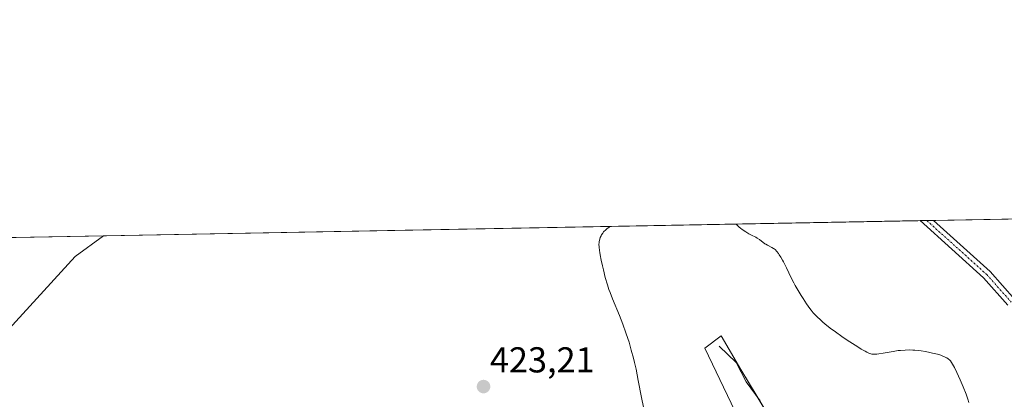
# Model space of a CAD drawing. Units: metres. Extents: x 629192 to 632681, y 4660219 to 4662596.
# Drawn here: x 629366 to 629640, y 4662490 to 4662596 of the extents above; entities that cross this region are included whole.
import ezdxf
from ezdxf.enums import TextEntityAlignment as Align

# ---------------------------------------------------------------- set-up
doc = ezdxf.new("R2010")
doc.units = ezdxf.units.M
doc.header["$MEASUREMENT"] = 0
doc.linetypes.add('TRAZO_Y_PUNTO', pattern=[1, 0.5, -0.25, 0, -0.25])
for name, color, linetype, lineweight in [('Camino', 19, 'Continuous', 0), ('Camino Cxs', 19, 'Continuous', 0), ('Camino eje', 39, 'TRAZO_Y_PUNTO', 13), ('Carátula', 7, 'Continuous', 5), ('Comarca CxS', 133, 'Continuous', 0), ('Comunidad Autónoma CxS', 142, 'Continuous', 0), ('Corriente natural lineal', 142, 'Continuous', 13), ('Cultivos herbáceos CxS', 92, 'Continuous', 0), ('Curva de nivel normal', 36, 'Continuous', 0), ('Espacio natural protegido CxS', 2, 'Continuous', 0), ('Matorral', 135, 'Continuous', 0), ('Matorral CxS', 135, 'Continuous', 0), ('Municipio CxS', 142, 'Continuous', 0), ('Provincia CxS', 1, 'Continuous', 0), ('Punto de cota en terreno', 7, 'Continuous', 0), ('Rótulo de punto de cota en terreno', 19, 'Continuous', 0)]:
    doc.layers.add(name, color=color, linetype=linetype, lineweight=lineweight)
doc.styles.add('Arial', font='txt', dxfattribs={"height": 0.2})

# ---------------------------------------------------------------- blocks, each defined once
blk = doc.blocks.new('*U158')
at = {"layer": 'Matorral CxS', "color": 135, "linetype": 'Continuous', "lineweight": 0}
for points in [[(629197.62, 4662359.99, 416.28), (629195.01, 4662356.42, 416.4), (629192.94, 4662469.5, 399.38), (629225.28, 4662471.59, 401.35), (629256.24, 4662476.54, 402.76), (629278.54, 4662493.89, 404.51), (629294.64, 4662523.64, 404.3), (629302.88, 4662534.04, 405.13), (629389.23, 4662535.63, 424.07), (629381.35, 4662529.83, 424.31), (629354.1, 4662500.09, 423.9), (629321.9, 4662470.34, 419.95), (629305.53, 4662451.36, 418.25), (629288.07, 4662431.38, 418.44), (629267.24, 4662423.4, 418.3), (629251.42, 4662419.95, 418.24), (629241.98, 4662414.71, 418.19), (629224.04, 4662379.88, 417.41), (629197.62, 4662359.99, 416.28)], [(629254.78, 4662523.46, 402.59), (629238.48, 4662510.49, 400.19), (629192.16, 4662512.54, 396.87), (629191.8, 4662531.98, 398.76), (629262.97, 4662533.3, 403.71), (629254.78, 4662523.46, 402.59)]]:
    blk.add_polyline3d(points, close=True, dxfattribs=at)
blk = doc.blocks.new('*U159')
at = {"layer": 'Matorral CxS', "color": 135, "linetype": 'Continuous', "lineweight": 0}
blk.add_polyline3d([(629571.08, 4662473.78, 416.88), (629556.47, 4662504.35, 417.66), (629561.01, 4662507.76, 417.35), (629566.52, 4662498.48, 416.38), (629580.16, 4662475.55, 414.75)], dxfattribs=at)
blk = doc.blocks.new('*U164')
at = {"layer": 'Cultivos herbáceos CxS', "color": 92, "linetype": 'Continuous', "lineweight": 0}
for points in [[(629580.16, 4662475.55, 414.75), (629566.52, 4662498.48, 416.38), (629561.01, 4662507.76, 417.35), (629556.47, 4662504.35, 417.66), (629571.08, 4662473.78, 416.88)], [(629198.26, 4662178.69, 414.76), (629195.01, 4662356.42, 416.4), (629197.62, 4662359.99, 416.28), (629224.04, 4662379.88, 417.41), (629241.98, 4662414.71, 418.19), (629251.42, 4662419.95, 418.24), (629267.24, 4662423.4, 418.3), (629288.07, 4662431.38, 418.44), (629305.53, 4662451.36, 418.25), (629321.9, 4662470.34, 419.95), (629354.1, 4662500.09, 423.9), (629381.35, 4662529.83, 424.31), (629389.23, 4662535.63, 424.07), (629903.87, 4662545.16, 395.5)]]:
    blk.add_polyline3d(points, dxfattribs=at)
blk = doc.blocks.new('*U178')
at = {"layer": 'Curva de nivel normal', "color": 36, "linetype": 'Continuous', "lineweight": 0}
for points in [[(629629.9, 4662489.28, 420), (629629.6, 4662490.2, 420), (629629.13, 4662491.56, 420), (629628.36, 4662493.58, 420), (629627.51, 4662495.59, 420), (629626.57, 4662497.63, 420), (629625.9, 4662498.97, 420), (629625.35, 4662499.97, 420), (629625.11, 4662500.35, 420), (629624.76, 4662500.82, 420), (629624.58, 4662501.02, 420), (629624.18, 4662501.37, 420), (629623.76, 4662501.65, 420), (629623.53, 4662501.79, 420), (629623.14, 4662501.98, 420), (629622.47, 4662502.26, 420), (629622.08, 4662502.39, 420), (629621.21, 4662502.66, 420), (629619.83, 4662503.02, 420), (629619.06, 4662503.19, 420), (629617.85, 4662503.42, 420), (629616.6, 4662503.62, 420), (629615.97, 4662503.7, 420), (629614.86, 4662503.81, 420), (629614.31, 4662503.85, 420), (629613.48, 4662503.88, 420), (629612.21, 4662503.86, 420), (629610.9, 4662503.77, 420), (629610.22, 4662503.69, 420), (629608.83, 4662503.47, 420), (629606.1, 4662502.96, 420), (629604.88, 4662502.76, 420), (629604.34, 4662502.7, 420), (629603.69, 4662502.68, 420), (629603.39, 4662502.69, 420), (629602.96, 4662502.74, 420), (629602.68, 4662502.8, 420), (629602.11, 4662502.99, 420), (629601.49, 4662503.26, 420), (629601.03, 4662503.5, 420), (629599.97, 4662504.13, 420), (629599.01, 4662504.73, 420), (629596.78, 4662506.17, 420), (629594.99, 4662507.37, 420), (629592.46, 4662509.15, 420), (629591.72, 4662509.69, 420), (629590.42, 4662510.69, 420), (629589.33, 4662511.58, 420), (629588.7, 4662512.13, 420), (629587.63, 4662513.14, 420), (629586.96, 4662513.84, 420), (629586.64, 4662514.19, 420), (629586.04, 4662514.92, 420), (629585.64, 4662515.45, 420), (629584.78, 4662516.67, 420), (629583.8, 4662518.18, 420), (629583.27, 4662519.03, 420), (629582.45, 4662520.39, 420), (629581.64, 4662521.81, 420), (629581.25, 4662522.54, 420), (629580.51, 4662523.98, 420), (629579.18, 4662526.7, 420), (629578.33, 4662528.41, 420), (629578.07, 4662528.89, 420), (629577.6, 4662529.71, 420), (629577.18, 4662530.37, 420), (629576.92, 4662530.73, 420), (629576.46, 4662531.3, 420), (629576.02, 4662531.77, 420), (629575.74, 4662532, 420), (629575.54, 4662532.13, 420), (629575.11, 4662532.38, 420), (629573.87, 4662532.99, 420), (629573.41, 4662533.26, 420), (629573.18, 4662533.41, 420), (629571.69, 4662534.58, 420), (629571.03, 4662535, 420), (629570.64, 4662535.22, 420), (629569.41, 4662535.82, 420), (629568.68, 4662536.2, 420), (629567.86, 4662536.69, 420), (629567.42, 4662536.99, 420), (629566.79, 4662537.44, 420), (629566.47, 4662537.7, 420), (629565.96, 4662538.14, 420), (629565.15, 4662538.89, 420)], [(629530.25, 4662538.24, 420), (629530.25, 4662538.24, 420), (629529.85, 4662537.99, 420), (629529.2, 4662537.54, 420), (629528.71, 4662537.14, 420), (629528.46, 4662536.89, 420), (629528.31, 4662536.73, 420), (629528.06, 4662536.4, 420), (629527.73, 4662535.88, 420), (629527.59, 4662535.6, 420), (629527.4, 4662535.16, 420), (629527.25, 4662534.69, 420), (629527.18, 4662534.44, 420), (629527.09, 4662533.97, 420), (629527.06, 4662533.71, 420), (629527.03, 4662533.28, 420), (629527.05, 4662532.51, 420), (629527.15, 4662531.54, 420), (629527.23, 4662530.96, 420), (629527.34, 4662530.3, 420), (629527.63, 4662528.84, 420), (629527.98, 4662527.24, 420), (629528.24, 4662526.15, 420), (629528.78, 4662524.05, 420), (629529.39, 4662521.99, 420), (629529.81, 4662520.72, 420), (629530.11, 4662519.88, 420), (629530.79, 4662518.12, 420), (629532.69, 4662513.5, 420), (629533.66, 4662511.06, 420), (629534.53, 4662508.67, 420), (629535.05, 4662507.09, 420), (629535.38, 4662506.02, 420), (629536.01, 4662503.86, 420), (629536.61, 4662501.58, 420), (629536.9, 4662500.39, 420), (629537.33, 4662498.5, 420), (629537.97, 4662495.42, 420), (629538.89, 4662490.69, 420), (629539.45, 4662487.99, 420)]]:
    blk.add_polyline3d(points, dxfattribs=at)
blk = doc.blocks.new('5PATER')
at = {"layer": 'Carátula', "linetype": 'Continuous', "lineweight": 5}
h = blk.add_hatch(color=250, dxfattribs=at)
edge = h.paths.add_edge_path()
edge.add_ellipse((0, 0.01), major_axis=(-1.33, -1.34), ratio=0.999422, start_angle=0, end_angle=360)

msp = doc.modelspace()

# ---------------------------------------------------------------- linework, layer by layer
at = {"layer": 'Camino', "color": 19, "linetype": 'Continuous', "lineweight": 0}
for points in [[(629616.39, 4662539.84, 422.94), (629620.06, 4662539.9, 423)], [(629640.72, 4662516.38, 422.41), (629634.01, 4662523.96, 422.54), (629616.39, 4662539.84, 422.94)], [(629620.06, 4662539.9, 423), (629620.06, 4662539.9, 423), (629635.79, 4662525.72, 422.71), (629642.7, 4662517.92, 422.52)]]:
    msp.add_polyline3d(points, dxfattribs=at)
at = {"layer": 'Camino Cxs', "color": 19, "linetype": 'Continuous', "lineweight": 0}
msp.add_polyline3d([(629640.72, 4662516.38, 422.41), (629634.01, 4662523.96, 422.54), (629616.39, 4662539.84, 422.94), (629620.06, 4662539.9, 423), (629620.06, 4662539.9, 423), (629635.79, 4662525.72, 422.71), (629642.7, 4662517.92, 422.52)], dxfattribs=at)
at = {"layer": 'Camino eje', "color": 39, "linetype": 'TRAZO_Y_PUNTO', "lineweight": 13}
msp.add_polyline3d([(629618.22, 4662539.87, 422.97), (629634.9, 4662524.84, 422.62), (629641.71, 4662517.15, 422.46)], dxfattribs=at)
at = {"layer": 'Comarca CxS', "color": 133, "linetype": 'Continuous', "lineweight": 0}
msp.add_polyline3d([(632680.55, 4660282.56, 428.49), (629234.11, 4660218.85, 379.19), (629191.8, 4662531.98, 398.76), (632637.1, 4662595.73, 425.21), (632680.55, 4660282.56, 428.49)], close=True, dxfattribs=at)
at = {"layer": 'Comunidad Autónoma CxS', "color": 142, "linetype": 'Continuous', "lineweight": 0}
msp.add_polyline3d([(632680.55, 4660282.56, 428.49), (629234.11, 4660218.85, 379.19), (629191.8, 4662531.98, 398.76), (632637.1, 4662595.73, 425.21), (632680.55, 4660282.56, 428.49)], close=True, dxfattribs=at)
at = {"layer": 'Corriente natural lineal', "color": 142, "linetype": 'Continuous', "lineweight": 13}
msp.add_polyline3d([(629560.46, 4662504.91, 417.15), (629565.17, 4662500.36, 416.67), (629568.01, 4662495.05, 416.28), (629571.86, 4662489.77, 415.83)], dxfattribs=at)
at = {"layer": 'Cultivos herbáceos CxS', "color": 92, "linetype": 'Continuous', "lineweight": 0}
for points in [[(629389.23, 4662535.63, 424.07), (629616.39, 4662539.84, 422.94), (629618.22, 4662539.87, 422.97), (629620.05, 4662539.9, 423), (629903.87, 4662545.16, 395.5)], [(629389.23, 4662535.63, 424.07), (629381.35, 4662529.83, 424.31), (629354.1, 4662500.09, 423.9), (629321.9, 4662470.34, 419.95), (629305.53, 4662451.36, 418.25), (629288.07, 4662431.38, 418.44), (629267.24, 4662423.4, 418.3), (629251.42, 4662419.95, 418.24), (629241.98, 4662414.71, 418.19), (629224.04, 4662379.88, 417.41), (629197.62, 4662359.99, 416.28), (629195.01, 4662356.42, 416.4)], [(629571.08, 4662473.78, 416.88), (629556.47, 4662504.35, 417.66), (629561.01, 4662507.76, 417.35), (629566.52, 4662498.48, 416.38), (629571.02, 4662490.92, 415.94), (629577.76, 4662479.58, 415)]]:
    msp.add_polyline3d(points, dxfattribs=at)
at = {"layer": 'Espacio natural protegido CxS', "color": 2, "linetype": 'Continuous', "lineweight": 0}
msp.add_polyline3d([(632680.55, 4660282.56, 428.49), (629234.11, 4660218.85, 379.19), (629191.8, 4662531.98, 398.76), (632637.1, 4662595.73, 425.21), (632680.55, 4660282.56, 428.49)], close=True, dxfattribs=at)
msp.add_polyline3d([(632680.55, 4660282.56, 428.49), (629234.11, 4660218.85, 379.19), (629191.8, 4662531.98, 398.76), (632637.1, 4662595.73, 425.21), (632680.55, 4660282.56, 428.49)], close=True, dxfattribs=at)
at = {"layer": 'Matorral', "color": 135, "linetype": 'Continuous', "lineweight": 0}
for points in [[(629389.23, 4662535.63, 424.07), (629381.35, 4662529.83, 424.31), (629354.1, 4662500.09, 423.9), (629321.9, 4662470.34, 419.95), (629305.53, 4662451.36, 418.25), (629288.07, 4662431.38, 418.44), (629267.24, 4662423.4, 418.3), (629251.42, 4662419.95, 418.24), (629241.98, 4662414.71, 418.19), (629224.04, 4662379.88, 417.41), (629197.62, 4662359.99, 416.28), (629195.01, 4662356.42, 416.4)], [(629302.88, 4662534.04, 405.13), (629328.97, 4662534.52, 414.15), (629389.23, 4662535.63, 424.07)], [(629571.08, 4662473.78, 416.88), (629556.47, 4662504.35, 417.66), (629561.01, 4662507.76, 417.35), (629566.52, 4662498.48, 416.38), (629571.02, 4662490.92, 415.94), (629577.76, 4662479.58, 415)]]:
    msp.add_polyline3d(points, dxfattribs=at)
at = {"layer": 'Municipio CxS', "color": 142, "linetype": 'Continuous', "lineweight": 0}
msp.add_polyline3d([(632680.55, 4660282.56, 428.49), (629234.11, 4660218.85, 379.19), (629191.8, 4662531.98, 398.76), (632637.1, 4662595.73, 425.21), (632680.55, 4660282.56, 428.49)], close=True, dxfattribs=at)
at = {"layer": 'Provincia CxS', "color": 1, "linetype": 'Continuous', "lineweight": 0}
msp.add_polyline3d([(632680.55, 4660282.56, 428.49), (629234.11, 4660218.85, 379.19), (629191.8, 4662531.98, 398.76), (632637.1, 4662595.73, 425.21), (632680.55, 4660282.56, 428.49)], close=True, dxfattribs=at)

# ---------------------------------------------------------------- block references
at = {"layer": 'Cultivos herbáceos CxS', "color": 92, "linetype": 'Continuous', "lineweight": 0}
msp.add_blockref('*U164', (0, 0), dxfattribs=at)
at = {"layer": 'Curva de nivel normal', "color": 36, "linetype": 'Continuous', "lineweight": 0}
msp.add_blockref('*U178', (0, 0), dxfattribs=at)
at = {"layer": 'Matorral CxS', "color": 135, "linetype": 'Continuous', "lineweight": 0}
for name in ['*U158', '*U159']:
    msp.add_blockref(name, (0, 0), dxfattribs=at)
at = {"layer": 'Punto de cota en terreno', "linetype": 'Continuous', "lineweight": 0}
msp.add_blockref('5PATER', (629494.91, 4662493.68, 423.21), dxfattribs=at)

# ---------------------------------------------------------------- texts
at = {"layer": 'Rótulo de punto de cota en terreno', "color": 19, "linetype": 'Continuous', "lineweight": 0, "style": 'Arial'}
msp.add_text('423,21', height=7, dxfattribs=at).set_placement((629496.67, 4662495.44), align=Align.BOTTOM_LEFT)

doc.saveas('drawing.dxf')
